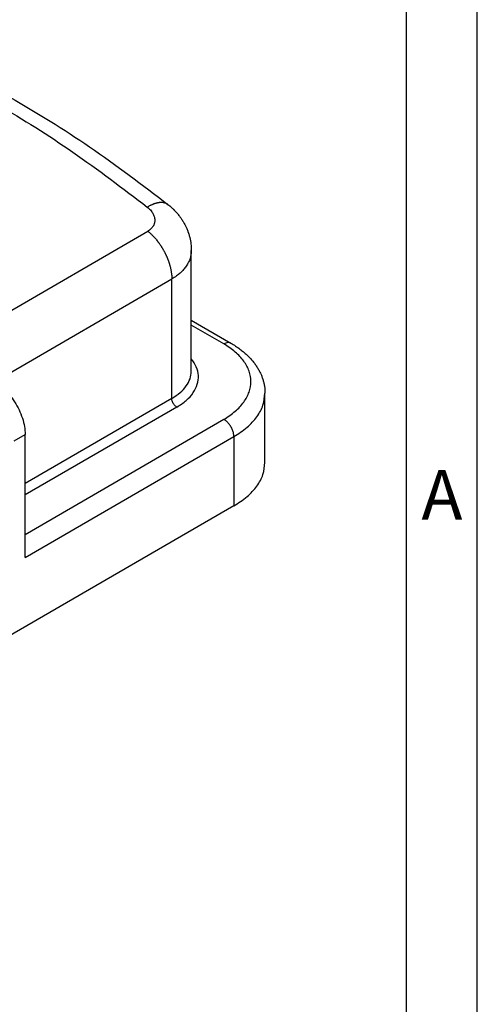
# Model space of a CAD drawing. Units: millimetres. Extents: x -297 to 0, y 0 to 210.
# Drawn here: x -32 to 0, y 105 to 175 of the extents above; entities that cross this region are included whole.
import ezdxf

# ---------------------------------------------------------------- set-up
doc = ezdxf.new("R2010")
doc.units = ezdxf.units.MM
doc.layers.add('1', color=7, linetype='Continuous')
doc.styles.add('CONVERTER_11', font='ARIAL.TTF', dxfattribs={"width": 1.2})

# ---------------------------------------------------------------- blocks, each defined once
blk = doc.blocks.new('_formato_A4', base_point=(9.935, 0))
at = {"layer": '1', "color": 7, "linetype": 'Continuous'}
for p, q in [((0, 0), (0, 210)), ((-5, 5), (-5, 184))]:
    blk.add_line(p, q, dxfattribs=at)
at = {"layer": '1', "color": 7, "insert": (-2.5, 140.5), "char_height": 3.5, "attachment_point": 5, "line_spacing_factor": 1.320528, "style": 'CONVERTER_11'}
blk.add_mtext('A', dxfattribs=at)
blk = doc.blocks.new('A4_oriz_new', base_point=(-297, 0))
at = {"layer": '1'}
blk.add_blockref('_formato_A4', (9.935, 0), dxfattribs=at)

msp = doc.modelspace()

# ---------------------------------------------------------------- linework, layer by layer
at = {"color": 2, "linetype": 'Continuous'}
for p, q in [((-37.094, 151.571), (-23.27, 159.572)), ((-34.052, 148.981), (-21.581, 156.199)), ((-21.581, 147.765), (-21.581, 156.199)), ((-17.904, 151.614), (-20.204, 152.945)), ((-21.581, 147.765), (-31.94, 141.77)), ((-21.227, 147.153), (-31.94, 140.953)), ((-31.94, 138.17), (-17.904, 146.294)), ((-32.718, 144.777), (-31.94, 145.227)), ((-31.94, 136.536), (-17.197, 145.069)), ((-17.197, 145.069), (-17.197, 140.176))]:
    msp.add_line(p, q, dxfattribs=at)
at = {"color": 7, "linetype": 'Continuous'}
for p, q in [((-20.204, 149.689), (-20.204, 158.206)), ((-20.204, 153.285), (-17.403, 151.664)), ((-15, 143.245), (-15, 148.138)), ((-31.94, 136.536), (-31.94, 145.227)), ((-17.197, 140.176), (-51.774, 120.163))]:
    msp.add_line(p, q, dxfattribs=at)
at = {"color": 2, "linetype": 'Continuous'}
for points, knots in [([(-44.453, 173.507), (-42.685, 172.804), (-39.057, 171.362), (-33.768, 168.522), (-28.449, 165.188), (-25.05, 162.596), (-23.315, 161.273)], [0, 0, 0, 0, 5.70593, 11.701785, 17.978597, 24.519725, 24.519725, 24.519725, 24.519725]), ([(-21.839, 161.442), (-21.849, 161.45), (-21.87, 161.466), (-21.903, 161.488), (-21.937, 161.507), (-21.973, 161.525), (-22.01, 161.541), (-22.049, 161.554), (-22.089, 161.566), (-22.13, 161.576), (-22.172, 161.584), (-22.215, 161.589), (-22.259, 161.593), (-22.305, 161.595), (-22.351, 161.595), (-22.398, 161.593), (-22.446, 161.589), (-22.494, 161.583), (-22.543, 161.575), (-22.593, 161.566), (-22.644, 161.555), (-22.694, 161.542), (-22.745, 161.527), (-22.797, 161.511), (-22.848, 161.493), (-22.9, 161.474), (-22.952, 161.453), (-23.005, 161.431), (-23.057, 161.408), (-23.126, 161.375), (-23.213, 161.331), (-23.281, 161.292), (-23.315, 161.273)], [0, 0, 0, 0, 0.039182, 0.078508, 0.118076, 0.157982, 0.198317, 0.239168, 0.280612, 0.32272, 0.365553, 0.409165, 0.453597, 0.498884, 0.545051, 0.592114, 0.64008, 0.68895, 0.738716, 0.789364, 0.840874, 0.89322, 0.946372, 1.000294, 1.054949, 1.110293, 1.166283, 1.222872, 1.28001, 1.337648, 1.454213, 1.572158, 1.572158, 1.572158, 1.572158]), ([(-23.315, 161.273), (-23.28, 161.244), (-23.203, 161.18), (-23.097, 161.072), (-23.005, 160.958), (-22.927, 160.84), (-22.869, 160.726), (-22.824, 160.607), (-22.796, 160.491), (-22.783, 160.374), (-22.786, 160.256), (-22.803, 160.161), (-22.826, 160.083), (-22.846, 160.029), (-22.871, 159.974), (-22.91, 159.903), (-22.97, 159.819), (-23.059, 159.724), (-23.159, 159.64), (-23.235, 159.594), (-23.27, 159.572)], [0, 0, 0, 0, 0.138085, 0.298689, 0.452986, 0.577128, 0.722076, 0.835885, 0.958903, 1.078698, 1.187913, 1.312933, 1.367127, 1.430109, 1.486331, 1.548876, 1.672176, 1.795947, 1.938101, 2.061772, 2.061772, 2.061772, 2.061772]), ([(-23.27, 159.572), (-23.242, 159.549), (-23.186, 159.503), (-23.104, 159.429), (-23.022, 159.351), (-22.94, 159.269), (-22.858, 159.183), (-22.777, 159.094), (-22.696, 159), (-22.631, 158.919), (-22.579, 158.852), (-22.54, 158.802), (-22.502, 158.75), (-22.464, 158.697), (-22.427, 158.644), (-22.39, 158.59), (-22.354, 158.535), (-22.318, 158.48), (-22.283, 158.424), (-22.248, 158.367), (-22.214, 158.31), (-22.181, 158.253), (-22.149, 158.195), (-22.117, 158.136), (-22.086, 158.077), (-22.056, 158.018), (-22.027, 157.959), (-21.998, 157.899), (-21.971, 157.839), (-21.944, 157.779), (-21.918, 157.719), (-21.893, 157.659), (-21.869, 157.598), (-21.846, 157.538), (-21.824, 157.478), (-21.803, 157.418), (-21.782, 157.358), (-21.763, 157.298), (-21.745, 157.238), (-21.728, 157.179), (-21.711, 157.12), (-21.691, 157.043), (-21.668, 156.946), (-21.644, 156.832), (-21.624, 156.72), (-21.608, 156.611), (-21.596, 156.504), (-21.587, 156.4), (-21.582, 156.298), (-21.581, 156.232), (-21.581, 156.199)], [0, 0, 0, 0, 0.107374, 0.217749, 0.331028, 0.447092, 0.565803, 0.686994, 0.810483, 0.936063, 0.999569, 1.063511, 1.127859, 1.19258, 1.257641, 1.323008, 1.388647, 1.454522, 1.520596, 1.586833, 1.653196, 1.719647, 1.786147, 1.85266, 1.919146, 1.985567, 2.051886, 2.118064, 2.184064, 2.249848, 2.31538, 2.380623, 2.445543, 2.510104, 2.574273, 2.638016, 2.701302, 2.7641, 2.826381, 2.888115, 2.949276, 3.009838, 3.129065, 3.24562, 3.359348, 3.470117, 3.577819, 3.682372, 3.783717, 3.881816, 3.881816, 3.881816, 3.881816]), ([(-20.204, 158.206), (-20.208, 158.111), (-20.217, 157.921), (-20.288, 157.639), (-20.399, 157.365), (-20.53, 157.144), (-20.653, 156.977), (-20.758, 156.852), (-20.87, 156.734), (-21.03, 156.584), (-21.261, 156.396), (-21.467, 156.27), (-21.581, 156.199)], [0, 0, 0, 0, 0.28423, 0.570342, 0.865077, 1.170304, 1.336341, 1.490028, 1.657141, 1.825775, 2.146792, 2.548874, 2.548874, 2.548874, 2.548874]), ([(-17.403, 151.664), (-17.438, 151.68), (-17.511, 151.712), (-17.638, 151.713), (-17.773, 151.682), (-17.859, 151.638), (-17.904, 151.614)], [0, 0, 0, 0, 0.1143985, 0.2369541, 0.373299, 0.5257825, 0.5257825, 0.5257825, 0.5257825]), ([(-17.904, 146.294), (-17.625, 146.472), (-17.098, 146.811), (-16.483, 147.469), (-16.091, 148.189), (-15.956, 148.954), (-16.091, 149.719), (-16.483, 150.439), (-17.098, 151.097), (-17.625, 151.435), (-17.904, 151.614)], [0, 0, 0, 0, 0.989162, 1.874501, 2.671291, 3.415779, 4.160266, 4.957056, 5.842396, 6.831557, 6.831557, 6.831557, 6.831557]), ([(-21.227, 147.153), (-20.996, 147.302), (-20.559, 147.584), (-20.056, 148.137), (-19.749, 148.743), (-19.67, 149.384), (-19.819, 150.025), (-20.072, 150.383), (-20.204, 150.569)], [0, 0, 0, 0, 0.822575, 1.555261, 2.213053, 2.830631, 3.456281, 4.13535, 4.13535, 4.13535, 4.13535]), ([(-21.581, 147.765), (-21.379, 147.895), (-20.997, 148.139), (-20.556, 148.615), (-20.261, 149.136), (-20.223, 149.509), (-20.204, 149.689)], [0, 0, 0, 0, 0.71524, 1.355409, 1.931549, 2.469871, 2.469871, 2.469871, 2.469871]), ([(-17.197, 145.069), (-16.875, 145.275), (-16.265, 145.665), (-15.562, 146.425), (-15.091, 147.255), (-15.029, 147.851), (-15, 148.138)], [0, 0, 0, 0, 1.14134, 2.162886, 3.082259, 3.941283, 3.941283, 3.941283, 3.941283]), ([(-21.227, 147.153), (-21.259, 147.174), (-21.324, 147.219), (-21.408, 147.31), (-21.48, 147.416), (-21.535, 147.531), (-21.573, 147.649), (-21.578, 147.728), (-21.581, 147.765)], [0, 0, 0, 0, 0.1133271, 0.2373695, 0.3671722, 0.496933, 0.6208554, 0.7340029, 0.7340029, 0.7340029, 0.7340029]), ([(-17.197, 145.069), (-17.202, 145.144), (-17.213, 145.303), (-17.288, 145.537), (-17.398, 145.769), (-17.543, 145.98), (-17.709, 146.163), (-17.841, 146.251), (-17.904, 146.294)], [0, 0, 0, 0, 0.226295, 0.47414, 0.733661, 0.993267, 1.241352, 1.468006, 1.468006, 1.468006, 1.468006])]:
    msp.add_open_spline(points, degree=3, knots=knots, dxfattribs=at)
at = {"color": 7, "linetype": 'Continuous'}
for points, knots in [([(-43.038, 173.696), (-41.358, 173.032), (-37.925, 171.674), (-32.7, 168.924), (-27.256, 165.564), (-23.669, 162.835), (-21.839, 161.442)], [0, 0, 0, 0, 5.415233, 11.067585, 17.688163, 24.583167, 24.583167, 24.583167, 24.583167]), ([(-21.838, 161.442), (-21.838, 161.442), (-21.838, 161.442), (-21.838, 161.442), (-21.838, 161.442), (-21.838, 161.442), (-21.838, 161.442), (-21.839, 161.442), (-21.839, 161.442), (-21.839, 161.442), (-21.839, 161.442)], [0, 0, 0, 0, 0.00006918, 0.0001383602, 0.0002075404, 0.0002767208, 0.0003459014, 0.0004150821, 0.0004842629, 0.0005534438, 0.0005534438, 0.0005534438, 0.0005534438]), ([(-21.838, 161.442), (-21.767, 161.383), (-21.646, 161.284), (-21.519, 161.165), (-21.446, 161.094), (-21.407, 161.055), (-21.366, 161.013), (-21.312, 160.956), (-21.244, 160.88), (-21.137, 160.755), (-21.015, 160.601), (-20.878, 160.406), (-20.756, 160.211), (-20.644, 160.007), (-20.545, 159.8), (-20.479, 159.642), (-20.438, 159.529), (-20.418, 159.474), (-20.399, 159.416), (-20.375, 159.342), (-20.347, 159.247), (-20.287, 159.018), (-20.22, 158.671), (-20.21, 158.36), (-20.204, 158.206)], [0, 0, 0, 0, 0.277974, 0.467248, 0.523458, 0.58177, 0.63264, 0.701885, 0.815811, 0.940389, 1.193823, 1.404834, 1.65706, 1.882091, 2.101377, 2.345946, 2.396667, 2.4605, 2.520764, 2.580802, 2.694548, 2.819024, 3.289634, 3.751035, 3.751035, 3.751035, 3.751035]), ([(-20.204, 158.206), (-20.204, 158.206), (-20.204, 158.206), (-20.204, 158.206), (-20.204, 158.206)], [0, 0, 0, 0, 0.000003590358, 0.000007180717, 0.000007180717, 0.000007180717, 0.000007180717]), ([(-17.403, 151.664), (-17.295, 151.599), (-17.081, 151.471), (-16.789, 151.267), (-16.518, 151.054), (-16.273, 150.838), (-16.052, 150.616), (-15.858, 150.394), (-15.689, 150.176), (-15.538, 149.951), (-15.41, 149.73), (-15.301, 149.51), (-15.208, 149.287), (-15.134, 149.064), (-15.074, 148.833), (-15.032, 148.607), (-15.005, 148.373), (-15.002, 148.219), (-15, 148.138)], [0, 0, 0, 0, 0.377708, 0.746671, 1.068543, 1.411172, 1.725838, 2.008485, 2.294705, 2.553641, 2.819268, 3.060537, 3.291595, 3.54163, 3.764922, 4.008186, 4.228976, 4.470883, 4.470883, 4.470883, 4.470883]), ([(-33.497, 148.487), (-33.351, 148.343), (-33.051, 148.05), (-32.678, 147.532), (-32.363, 146.97), (-32.128, 146.384), (-31.972, 145.801), (-31.95, 145.413), (-31.94, 145.227)], [0, 0, 0, 0, 0.614847, 1.256738, 1.906163, 2.542889, 3.147911, 3.705538, 3.705538, 3.705538, 3.705538]), ([(-17.197, 140.176), (-16.875, 140.382), (-16.265, 140.772), (-15.562, 141.532), (-15.091, 142.363), (-15.029, 142.958), (-15, 143.245)], [0, 0, 0, 0, 1.14134, 2.162886, 3.082259, 3.941283, 3.941283, 3.941283, 3.941283])]:
    msp.add_open_spline(points, degree=3, knots=knots, dxfattribs=at)

# ---------------------------------------------------------------- block references
msp.add_blockref('A4_oriz_new', (-297, 0))

doc.saveas('drawing.dxf')
